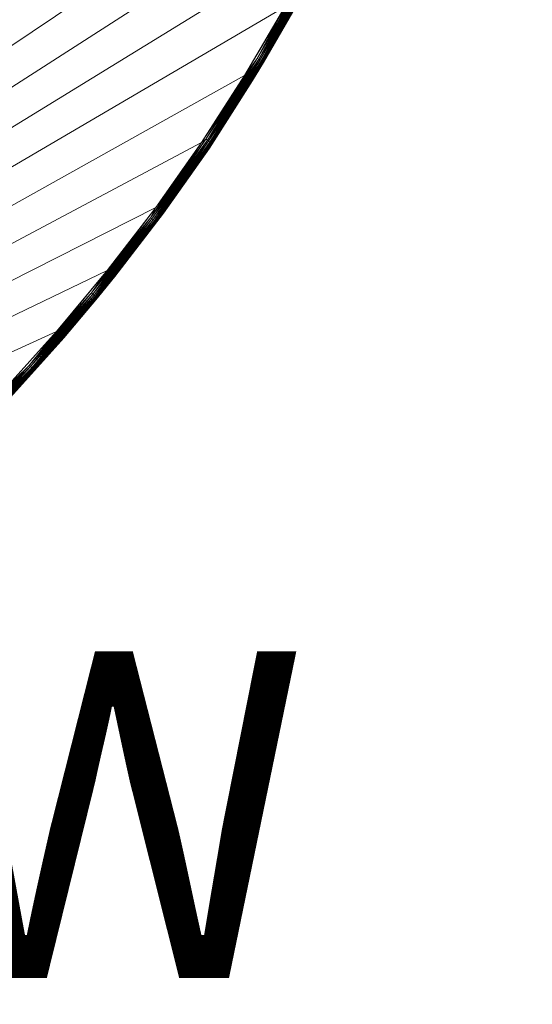
# Model space of a CAD drawing. Units: inches. Extents: x -53 to 175, y -41 to 67.
# Drawn here: x 136 to 142, y -10 to 2 of the extents above; entities that cross this region are included whole.
import ezdxf

# ---------------------------------------------------------------- set-up
doc = ezdxf.new("R2010")
doc.units = ezdxf.units.IN
doc.header["$LTSCALE"] = 0.634371
doc.header["$MEASUREMENT"] = 0
doc.linetypes.add('Dot', pattern=[6.35, 0, -6.35])
for name, color, linetype in [('CET color Black or White', 7, 'Continuous'), ('CET Default', 7, 'Continuous'), ('JSIItemTagLayerInfo', 7, 'Continuous')]:
    doc.layers.add(name, color=color, linetype=linetype)
doc.layers.add('CET color Grey57', color=7, linetype='Continuous', true_color=0x919191)
doc.layers.add('CET color NavajoWhite3', color=7, linetype='Continuous', true_color=0xcdad85)
doc.styles.add('Arial', font='arial.ttf')

# ---------------------------------------------------------------- blocks, each defined once
blk = doc.blocks.new('*C5')
at = {"layer": 'JSIItemTagLayerInfo', "linetype": 'Continuous', "style": 'Arial'}
blk.add_attdef('ITEXT', (14.032, -9.335), '', height=4, rotation=180, dxfattribs=at).dxf.unprotected_set("ltscale", 0)
blk = doc.blocks.new('*C19')
at = {"layer": 'CET color Black or White', "linetype": 'Continuous', "lineweight": 18}
blk.add_lwpolyline([(99.522, 1.97), (100.411, 2.379), (101.285, 2.82), (102.198, 3.329), (102.976, 3.809), (103.786, 4.353), (104.577, 4.932), (105.344, 5.543), (106.084, 6.184), (106.848, 6.909), (107.48, 7.556), (108.136, 8.285), (108.762, 9.037), (109.359, 9.814), (109.922, 10.613), (110.516, 11.545), (110.944, 12.283)], dxfattribs=at)
at = {"layer": 'CET color Grey57', "linetype": 'Dot', "lineweight": 18}
blk.add_lwpolyline([(99.522, 1.97), (100.411, 2.379), (101.285, 2.82), (102.198, 3.329), (102.976, 3.809), (103.786, 4.353), (104.577, 4.932), (105.344, 5.543), (106.084, 6.184), (106.848, 6.909), (107.48, 7.556), (108.136, 8.285), (108.762, 9.037), (109.359, 9.814), (109.922, 10.613), (110.516, 11.545), (110.944, 12.283)], dxfattribs=at)
blk.add_lwpolyline([(99.522, 1.97), (100.411, 2.379), (101.285, 2.82), (102.198, 3.329), (102.976, 3.809), (103.786, 4.353), (104.577, 4.932), (105.344, 5.543), (106.084, 6.184), (106.848, 6.909), (107.48, 7.556), (108.136, 8.285), (108.762, 9.037), (109.359, 9.814), (109.922, 10.613), (110.516, 11.545), (110.944, 12.283)], dxfattribs=at)
blk.add_lwpolyline([(99.522, 1.97), (100.411, 2.379), (101.285, 2.82), (102.198, 3.329), (102.976, 3.809), (103.786, 4.353), (104.577, 4.932), (105.344, 5.543), (106.084, 6.184), (106.848, 6.909), (107.48, 7.556), (108.136, 8.285), (108.762, 9.037), (109.359, 9.814), (109.922, 10.613), (110.516, 11.545), (110.944, 12.283)], dxfattribs=at)
blk.add_lwpolyline([(99.522, 1.97), (100.411, 2.379), (101.285, 2.82), (102.198, 3.329), (102.976, 3.809), (103.786, 4.353), (104.577, 4.932), (105.344, 5.543), (106.084, 6.184), (106.848, 6.909), (107.48, 7.556), (108.136, 8.285), (108.762, 9.037), (109.359, 9.814), (109.922, 10.613), (110.516, 11.545), (110.944, 12.283)], dxfattribs=at)
blk.add_lwpolyline([(99.522, 1.97), (100.411, 2.379), (101.285, 2.82), (102.198, 3.329), (102.976, 3.809), (103.786, 4.353), (104.577, 4.932), (105.344, 5.543), (106.084, 6.184), (106.848, 6.909), (107.48, 7.556), (108.136, 8.285), (108.762, 9.037), (109.359, 9.814), (109.922, 10.613), (110.516, 11.545), (110.944, 12.283)], dxfattribs=at)
blk.add_lwpolyline([(99.522, 1.97), (100.411, 2.379), (101.285, 2.82), (102.198, 3.329), (102.976, 3.809), (103.786, 4.353), (104.577, 4.932), (105.344, 5.543), (106.084, 6.184), (106.848, 6.909), (107.48, 7.556), (108.136, 8.285), (108.762, 9.037), (109.359, 9.814), (109.922, 10.613), (110.516, 11.545), (110.944, 12.283)], dxfattribs=at)
blk.add_lwpolyline([(99.522, 1.97), (100.411, 2.379), (101.285, 2.82), (102.198, 3.329), (102.976, 3.809), (103.786, 4.353), (104.577, 4.932), (105.344, 5.543), (106.084, 6.184), (106.848, 6.909), (107.48, 7.556), (108.136, 8.285), (108.762, 9.037), (109.359, 9.814), (109.922, 10.613), (110.516, 11.545), (110.944, 12.283)], dxfattribs=at)
at = {"layer": 'JSIItemTagLayerInfo', "linetype": 'Continuous', "style": 'Arial'}
for p in [(-13.917, 63.779), (-16.122, 59.779), (-9.449, 55.78)]:
    blk.add_attdef('ITEXT', p, '', height=4, dxfattribs=at).dxf.unprotected_set("ltscale", 0)
blk = doc.blocks.new('*C17')
at = {"layer": 'CET color NavajoWhite3', "linetype": 'Continuous', "lineweight": 0}
mesh = blk.add_polyface(dxfattribs=at)
corners = [(90.003, 0.118, 29.001), (113.644, 27.395, 29.001), (113.486, 28.357, 29.001), (113.29, 29.313, 29.001), (113.053, 30.255, 29.001), (112.778, 31.189, 29.001), (112.463, 32.115, 29.001), (112.114, 33.025, 29.001), (111.728, 33.919, 29.001), (111.303, 34.798, 29.001), (110.847, 35.653, 29.001), (110.355, 36.495, 29.001), (109.828, 37.315, 29.001), (109.266, 38.111, 29.001), (108.671, 38.887, 29.001), (108.049, 39.635, 29.001), (107.397, 40.357, 29.001), (90.003, 0.118, 27.875), (113.644, 27.395, 27.875), (113.762, 26.43, 27.875), (113.29, 29.313, 27.875), (113.486, 28.357, 27.875), (113.053, 30.255, 27.875), (112.463, 32.115, 27.875), (112.778, 31.189, 27.875), (111.728, 33.919, 27.875), (112.114, 33.025, 27.875), (111.303, 34.798, 27.875), (110.355, 36.495, 27.875), (110.847, 35.653, 27.875), (109.266, 38.111, 27.875), (109.828, 37.315, 27.875), (108.049, 39.635, 27.875), (108.671, 38.887, 27.875), (107.397, 40.357, 27.875), (106.009, 41.719, 29.001), (106.056, 41.707, 28.997), (105.273, 42.358, 29.001), (106.009, 41.719, 27.875), (105.17, 42.476, 27.879), (106.056, 41.707, 27.879), (106.072, 41.723, 28.989), (105.17, 42.476, 28.997), (105.182, 42.492, 27.883), (106.072, 41.723, 27.883), (106.088, 41.739, 28.981), (105.182, 42.492, 28.989), (105.198, 42.507, 27.895), (106.088, 41.739, 27.895)]
mesh.append_faces([[corners[k] for k in face] for face in [(36, 41, 42, 36), (40, 43, 44, 40)]])
mesh.append_faces([[corners[k] for k in face] for face in [(0, 1, 2, 0), (0, 3, 4, 0), (0, 2, 3, 0), (0, 4, 5, 0), (0, 6, 7, 0), (0, 5, 6, 0), (0, 8, 9, 0), (0, 7, 8, 0), (0, 9, 10, 0), (0, 11, 12, 0), (0, 10, 11, 0), (0, 13, 14, 0), (0, 12, 13, 0), (0, 15, 16, 0), (0, 14, 15, 0), (17, 18, 19, 17), (17, 20, 21, 17), (17, 21, 18, 17), (17, 22, 20, 17), (17, 23, 24, 17), (17, 24, 22, 17), (17, 25, 26, 17), (17, 26, 23, 17), (17, 27, 25, 17), (17, 28, 29, 17), (17, 29, 27, 17), (17, 30, 31, 17), (17, 31, 28, 17), (17, 32, 33, 17), (17, 33, 30, 17), (17, 34, 32, 17)]], dxfattribs={"vtx0": -1, "vtx2": -1, "vtx3": -1})
mesh.append_faces([[corners[k] for k in face] for face in [(38, 39, 40, 38), (44, 47, 48, 44)]], dxfattribs={"vtx0": -1, "vtx3": -1})
mesh.append_faces([[corners[k] for k in face] for face in [(35, 36, 37, 35), (41, 45, 46, 41)]], dxfattribs={"vtx1": -1})
mesh = blk.add_polyface(dxfattribs=at)
corners = [(90.003, 0.118, 29.001), (110.355, 11.499, 29.001), (110.847, 12.342, 29.001), (111.303, 13.201, 29.001), (111.728, 14.076, 29.001), (112.114, 14.97, 29.001), (112.463, 15.88, 29.001), (112.778, 16.805, 29.001), (113.053, 17.739, 29.001), (113.29, 18.685, 29.001), (113.486, 19.642, 29.001), (113.644, 20.6, 29.001), (113.762, 21.564, 29.001), (113.841, 22.538, 29.001), (113.88, 23.511, 29.001), (113.88, 24.487, 29.001), (113.841, 25.457, 29.001), (113.762, 26.43, 29.001), (113.644, 27.395, 29.001), (90.003, 0.118, 27.875), (110.847, 12.342, 27.875), (110.355, 11.499, 27.875), (111.303, 13.201, 27.875), (111.728, 14.076, 27.875), (112.114, 14.97, 27.875), (112.463, 15.88, 27.875), (112.778, 16.805, 27.875), (113.053, 17.739, 27.875), (113.29, 18.685, 27.875), (113.486, 19.642, 27.875), (113.644, 20.6, 27.875), (113.762, 21.564, 27.875), (113.841, 22.538, 27.875), (113.88, 23.511, 27.875), (113.88, 24.487, 27.875), (113.841, 25.457, 27.875), (113.762, 26.43, 27.875), (105.17, 5.519, 27.879), (106.056, 6.287, 27.879), (106.072, 6.272, 27.883), (105.17, 5.519, 28.997), (106.056, 6.287, 28.997), (106.009, 6.276, 29.001), (105.182, 5.503, 27.883), (106.088, 6.256, 27.895), (105.182, 5.503, 28.989), (106.072, 6.272, 28.989), (105.273, 5.637, 27.875), (106.009, 6.276, 27.875)]
mesh.append_faces([[corners[k] for k in face] for face in [(0, 1, 2, 0), (0, 2, 3, 0), (0, 3, 4, 0), (0, 4, 5, 0), (0, 5, 6, 0), (0, 6, 7, 0), (0, 7, 8, 0), (0, 8, 9, 0), (0, 9, 10, 0), (0, 10, 11, 0), (0, 11, 12, 0), (0, 12, 13, 0), (0, 13, 14, 0), (0, 14, 15, 0), (0, 15, 16, 0), (0, 16, 17, 0), (0, 17, 18, 0), (19, 20, 21, 19), (19, 22, 20, 19), (19, 23, 22, 19), (19, 24, 23, 19), (19, 25, 24, 19), (19, 26, 25, 19), (19, 27, 26, 19), (19, 28, 27, 19), (19, 29, 28, 19), (19, 30, 29, 19), (19, 31, 30, 19), (19, 32, 31, 19), (19, 33, 32, 19), (19, 34, 33, 19), (19, 35, 34, 19), (19, 36, 35, 19)]], dxfattribs={"vtx0": -1, "vtx2": -1, "vtx3": -1})
mesh.append_faces([[corners[k] for k in face] for face in [(37, 38, 39, 37), (45, 46, 41, 45)]], dxfattribs={"vtx0": -1, "vtx3": -1})
mesh.append_faces([[corners[k] for k in face] for face in [(40, 41, 42, 40), (43, 39, 44, 43), (47, 48, 38, 47)]], dxfattribs={"vtx2": -1})
mesh = blk.add_polyface(dxfattribs=at)
corners = [(110.355, 11.499, 27.875), (110.847, 12.342, 27.875), (111.086, 12.732, 27.879), (110.509, 11.708, 28.997), (110.528, 11.7, 28.989), (111.086, 12.732, 28.997), (110.847, 12.342, 29.001), (110.509, 11.708, 27.879), (111.106, 12.721, 27.883), (110.528, 11.7, 27.883), (110.544, 11.688, 28.981), (111.106, 12.721, 28.989), (111.122, 12.713, 27.895), (111.122, 12.713, 28.981), (110.544, 11.688, 27.895), (111.137, 12.705, 27.91), (110.56, 11.68, 27.91), (111.149, 12.697, 27.926), (110.56, 11.68, 28.966), (111.137, 12.705, 28.966), (110.572, 11.672, 28.946), (111.149, 12.697, 28.946), (110.572, 11.672, 27.926), (111.161, 12.689, 27.95), (110.58, 11.664, 28.926), (111.161, 12.689, 28.926), (110.58, 11.664, 27.95), (111.165, 12.689, 27.969), (110.587, 11.661, 28.906), (111.165, 12.689, 28.906), (110.948, 12.283, 28.883), (110.587, 11.661, 27.969), (110.948, 12.283, 27.993), (111.303, 13.201, 27.875), (111.303, 13.201, 29.001), (111.409, 13.15, 28.883), (111.409, 13.15, 27.993), (111.614, 13.78, 28.997), (111.633, 13.772, 27.883), (111.633, 13.772, 28.989), (111.649, 13.76, 27.895), (111.665, 13.752, 27.91), (111.649, 13.76, 28.981), (111.681, 13.748, 27.926), (111.665, 13.752, 28.966), (111.689, 13.744, 27.95), (111.681, 13.748, 28.946), (111.696, 13.74, 27.969), (111.689, 13.744, 28.926)]
mesh.append_faces([[corners[k] for k in face] for face in [(0, 1, 2, 0), (3, 4, 5, 3), (3, 5, 6, 3), (7, 2, 8, 7), (7, 8, 9, 7), (4, 10, 11, 4), (9, 8, 12, 9), (4, 11, 5, 4), (10, 13, 11, 10), (22, 17, 23, 22), (24, 25, 21, 24), (26, 23, 27, 26), (28, 29, 25, 28), (28, 30, 29, 28), (31, 27, 32, 31), (1, 33, 2, 1), (6, 5, 34, 6), (30, 35, 29, 30), (32, 27, 36, 32), (5, 11, 37, 5), (2, 38, 8, 2), (11, 13, 39, 11), (8, 40, 12, 8), (15, 43, 17, 15), (19, 21, 44, 19), (17, 45, 23, 17), (21, 25, 46, 21), (23, 47, 27, 23), (25, 29, 48, 25)]])
mesh.append_faces([[corners[k] for k in face] for face in [(30, 36, 35, 30), (12, 41, 15, 12)]], dxfattribs={"vtx0": -1, "vtx3": -1})
mesh.append_faces([[corners[k] for k in face] for face in [(13, 19, 42, 13)]], dxfattribs={"vtx1": -1})
mesh.append_faces([[corners[k] for k in face] for face in [(14, 12, 15, 14), (16, 15, 17, 16), (18, 19, 13, 18), (20, 21, 19, 20), (30, 32, 36, 30)]], dxfattribs={"vtx2": -1})
mesh = blk.add_polyface(dxfattribs=at)
corners = [(109.828, 10.679, 27.875), (110.509, 11.708, 27.879), (109.879, 10.719, 27.879), (110.355, 11.499, 27.875), (110.528, 11.7, 27.883), (109.899, 10.707, 27.883), (109.879, 10.719, 28.997), (109.899, 10.707, 28.989), (110.509, 11.708, 28.997), (110.355, 11.499, 29.001), (109.914, 10.695, 28.981), (110.528, 11.7, 28.989), (110.544, 11.688, 27.895), (109.914, 10.695, 27.895), (110.544, 11.688, 28.981), (110.56, 11.68, 27.91), (109.93, 10.683, 28.966), (109.926, 10.612, 28.883), (110.454, 11.44, 27.993), (110.454, 11.44, 28.883), (110.56, 11.68, 28.966), (109.93, 10.683, 27.91), (110.572, 11.672, 27.926), (109.942, 10.675, 28.946), (110.572, 11.672, 28.946), (109.942, 10.675, 27.926), (110.58, 11.664, 27.95), (109.95, 10.671, 28.926), (110.58, 11.664, 28.926), (109.95, 10.671, 27.95), (110.587, 11.661, 27.969), (109.958, 10.667, 28.906), (110.587, 11.661, 28.906), (109.958, 10.667, 27.969), (111.086, 12.732, 27.879), (110.847, 12.342, 29.001), (110.948, 12.283, 27.993), (110.948, 12.283, 28.883), (111.122, 12.713, 27.895), (111.122, 12.713, 28.981), (111.137, 12.705, 27.91), (111.137, 12.705, 28.966), (111.149, 12.697, 27.926), (111.161, 12.689, 27.95), (111.149, 12.697, 28.946), (111.165, 12.689, 27.969), (111.161, 12.689, 28.926)]
mesh.append_faces([[corners[k] for k in face] for face in [(0, 1, 2, 0), (0, 3, 1, 0), (2, 1, 4, 2), (2, 4, 5, 2), (6, 7, 8, 6), (6, 8, 9, 6), (7, 11, 8, 7), (13, 12, 15, 13), (10, 16, 14, 10), (16, 20, 14, 16), (25, 22, 26, 25), (27, 28, 24, 27), (31, 19, 32, 31), (33, 30, 18, 33), (3, 34, 1, 3), (9, 8, 35, 9), (18, 30, 36, 18), (19, 37, 32, 19), (4, 38, 12, 4), (22, 43, 26, 22), (24, 28, 44, 24), (26, 45, 30, 26), (28, 32, 46, 28)]])
mesh.append_faces([[corners[k] for k in face] for face in [(5, 12, 13, 5), (17, 18, 19, 17), (19, 36, 37, 19), (12, 40, 15, 12), (15, 42, 22, 15)]], dxfattribs={"vtx0": -1, "vtx3": -1})
mesh.append_faces([[corners[k] for k in face] for face in [(7, 10, 11, 7), (14, 20, 39, 14), (20, 24, 41, 20)]], dxfattribs={"vtx1": -1})
mesh.append_faces([[corners[k] for k in face] for face in [(5, 4, 12, 5), (10, 14, 11, 10), (21, 15, 22, 21), (23, 24, 20, 23), (29, 26, 30, 29), (31, 32, 28, 31), (19, 18, 36, 19)]], dxfattribs={"vtx2": -1})
mesh = blk.add_polyface(dxfattribs=at)
corners = [(109.203, 9.758, 27.879), (109.266, 9.884, 27.875), (109.879, 10.719, 27.879), (109.899, 10.707, 27.883), (109.219, 9.746, 27.883), (109.203, 9.758, 28.997), (109.879, 10.719, 28.997), (109.828, 10.679, 29.001), (109.266, 9.884, 29.001), (109.219, 9.746, 28.989), (109.899, 10.707, 28.989), (109.234, 9.734, 28.981), (109.914, 10.695, 27.895), (109.234, 9.734, 27.895), (109.93, 10.683, 27.91), (109.914, 10.695, 28.981), (109.25, 9.723, 28.966), (109.25, 9.723, 27.91), (109.942, 10.675, 27.926), (109.93, 10.683, 28.966), (109.262, 9.715, 28.946), (109.942, 10.675, 28.946), (109.262, 9.715, 27.926), (109.95, 10.671, 27.95), (109.828, 10.679, 27.875), (109.27, 9.707, 28.926), (109.95, 10.671, 28.926), (109.27, 9.707, 27.95), (109.958, 10.667, 27.969), (109.278, 9.703, 27.969), (109.926, 10.612, 27.993), (109.278, 9.703, 28.906), (109.363, 9.813, 28.883), (109.958, 10.667, 28.906), (109.926, 10.612, 28.883), (109.363, 9.813, 27.993), (110.355, 11.499, 29.001), (110.56, 11.68, 27.91), (110.454, 11.44, 27.993), (110.454, 11.44, 28.883), (110.56, 11.68, 28.966), (110.572, 11.672, 27.926), (110.572, 11.672, 28.946), (110.58, 11.664, 27.95), (110.58, 11.664, 28.926), (110.587, 11.661, 27.969)]
mesh.append_faces([[corners[k] for k in face] for face in [(0, 1, 2, 0), (0, 2, 3, 0), (0, 3, 4, 0), (5, 6, 7, 5), (5, 7, 8, 5), (5, 9, 6, 5), (9, 10, 6, 9), (22, 18, 23, 22), (1, 24, 2, 1), (29, 28, 30, 29), (31, 32, 33, 31), (32, 34, 33, 32), (7, 6, 36, 7), (12, 37, 14, 12), (30, 28, 38, 30), (34, 39, 33, 34), (21, 26, 42, 21), (18, 43, 23, 18)]])
mesh.append_faces([[corners[k] for k in face] for face in [(4, 12, 13, 4), (25, 26, 21, 25), (14, 41, 18, 14), (23, 45, 28, 23)]], dxfattribs={"vtx0": -1, "vtx3": -1})
mesh.append_faces([[corners[k] for k in face] for face in [(9, 11, 10, 9), (11, 16, 15, 11), (32, 35, 34, 32), (30, 38, 34, 30), (19, 21, 40, 19), (26, 33, 44, 26)]], dxfattribs={"vtx1": -1})
mesh.append_faces([[corners[k] for k in face] for face in [(4, 3, 12, 4), (13, 12, 14, 13), (11, 15, 10, 11), (17, 14, 18, 17), (16, 19, 15, 16), (20, 21, 19, 20), (27, 23, 28, 27), (31, 33, 26, 31), (35, 30, 34, 35)]], dxfattribs={"vtx2": -1})
mesh = blk.add_polyface(dxfattribs=at)
corners = [(90.003, 0.118, 29.001), (109.266, 9.884, 29.001), (109.828, 10.679, 29.001), (110.355, 11.499, 29.001), (90.003, 0.118, 27.875), (109.828, 10.679, 27.875), (109.266, 9.884, 27.875), (110.355, 11.499, 27.875), (104.506, 5.027, 27.875), (105.273, 5.637, 27.875), (105.17, 5.519, 27.879), (104.581, 4.932, 27.993), (105.229, 5.448, 27.969), (105.347, 5.542, 27.993), (104.581, 4.932, 28.883), (105.347, 5.542, 28.883), (105.229, 5.448, 28.906), (105.17, 5.519, 28.997), (105.182, 5.503, 28.989), (106.056, 6.287, 28.997), (106.056, 6.287, 27.879), (106.009, 6.276, 29.001), (105.273, 5.637, 29.001), (106.072, 6.272, 27.883), (105.182, 5.503, 27.883), (106.088, 6.256, 27.895), (105.198, 5.487, 27.895), (105.198, 5.487, 28.981), (106.072, 6.272, 28.989), (106.088, 6.256, 28.981), (105.21, 5.475, 28.966), (106.099, 6.244, 27.91), (105.21, 5.475, 27.91), (105.217, 5.464, 28.946), (106.099, 6.244, 28.966), (106.107, 6.232, 27.926), (105.217, 5.464, 27.926), (106.115, 6.224, 27.95), (105.225, 5.452, 27.95), (105.225, 5.452, 28.926), (106.107, 6.232, 28.946), (106.115, 6.224, 28.926), (106.119, 6.221, 27.969), (106.088, 6.184, 27.993), (106.119, 6.221, 28.906), (106.088, 6.184, 28.883)]
mesh.append_faces([[corners[k] for k in face] for face in [(8, 9, 10, 8), (11, 12, 13, 11), (14, 15, 16, 14), (17, 18, 19, 17), (10, 23, 24, 10), (36, 37, 38, 36), (36, 35, 37, 36), (39, 41, 40, 39), (12, 42, 43, 12), (16, 15, 44, 16), (12, 43, 13, 12), (15, 45, 44, 15)]])
mesh.append_faces([[corners[k] for k in face] for face in [(0, 1, 2, 0), (0, 2, 3, 0), (4, 5, 6, 4), (4, 7, 5, 4), (33, 40, 34, 33)]], dxfattribs={"vtx0": -1, "vtx2": -1, "vtx3": -1})
mesh.append_faces([[corners[k] for k in face] for face in [(14, 13, 15, 14), (17, 21, 22, 17), (24, 25, 26, 24), (26, 31, 32, 26), (32, 35, 36, 32), (38, 42, 12, 38), (13, 45, 15, 13)]], dxfattribs={"vtx0": -1, "vtx3": -1})
mesh.append_faces([[corners[k] for k in face] for face in [(27, 30, 29, 27), (30, 33, 34, 30), (39, 16, 41, 39)]], dxfattribs={"vtx1": -1})
mesh.append_faces([[corners[k] for k in face] for face in [(10, 9, 20, 10), (18, 27, 28, 18)]], dxfattribs={"vtx1": -1, "vtx2": -1})
mesh.append_faces([[corners[k] for k in face] for face in [(27, 29, 28, 27), (26, 25, 31, 26), (30, 34, 29, 30), (32, 31, 35, 32), (33, 39, 40, 33), (38, 37, 42, 38), (16, 44, 41, 16), (13, 43, 45, 13)]], dxfattribs={"vtx2": -1})
mesh = blk.add_polyface(dxfattribs=at)
corners = [(108.479, 8.836, 28.997), (108.498, 8.82, 28.989), (109.203, 9.758, 28.997), (109.266, 9.884, 29.001), (108.671, 9.111, 29.001), (108.479, 8.836, 27.879), (108.671, 9.111, 27.875), (109.203, 9.758, 27.879), (109.219, 9.746, 27.883), (108.498, 8.82, 27.883), (108.514, 8.808, 28.981), (109.219, 9.746, 28.989), (109.234, 9.734, 27.895), (108.514, 8.808, 27.895), (109.234, 9.734, 28.981), (109.25, 9.723, 27.91), (108.526, 8.796, 27.91), (108.526, 8.796, 28.966), (109.25, 9.723, 28.966), (109.262, 9.715, 27.926), (108.538, 8.788, 27.926), (108.538, 8.788, 28.946), (109.262, 9.715, 28.946), (109.27, 9.707, 27.95), (108.546, 8.781, 27.95), (109.278, 9.703, 27.969), (108.546, 8.781, 28.926), (109.27, 9.707, 28.926), (108.553, 8.777, 27.969), (108.766, 9.037, 27.993), (108.553, 8.777, 28.906), (108.766, 9.037, 28.883), (109.278, 9.703, 28.906), (109.266, 9.884, 27.875), (109.363, 9.813, 27.993), (109.363, 9.813, 28.883), (109.93, 10.683, 27.91), (109.942, 10.675, 27.926), (109.93, 10.683, 28.966), (109.95, 10.671, 27.95), (109.942, 10.675, 28.946), (109.95, 10.671, 28.926), (109.958, 10.667, 27.969), (109.926, 10.612, 27.993)]
mesh.append_faces([[corners[k] for k in face] for face in [(0, 1, 2, 0), (0, 3, 4, 0), (0, 2, 3, 0), (5, 6, 7, 5), (5, 7, 8, 5), (5, 8, 9, 5), (13, 12, 15, 13), (13, 15, 16, 13), (10, 17, 14, 10), (17, 18, 14, 17), (28, 25, 29, 28), (30, 31, 32, 30), (6, 33, 7, 6), (31, 35, 32, 31), (29, 25, 34, 29), (19, 39, 23, 19), (22, 27, 40, 22), (25, 43, 34, 25)]])
mesh.append_faces([[corners[k] for k in face] for face in [(1, 11, 2, 1), (9, 12, 13, 9), (16, 19, 20, 16), (31, 34, 35, 31), (12, 36, 15, 12), (15, 37, 19, 15), (23, 42, 25, 23)]], dxfattribs={"vtx0": -1, "vtx3": -1})
mesh.append_faces([[corners[k] for k in face] for face in [(17, 21, 18, 17), (18, 22, 38, 18)]], dxfattribs={"vtx1": -1})
mesh.append_faces([[corners[k] for k in face] for face in [(1, 10, 11, 1), (27, 32, 41, 27)]], dxfattribs={"vtx1": -1, "vtx2": -1})
mesh.append_faces([[corners[k] for k in face] for face in [(9, 8, 12, 9), (10, 14, 11, 10), (16, 15, 19, 16), (21, 22, 18, 21), (20, 19, 23, 20), (24, 23, 25, 24), (26, 27, 22, 26), (30, 32, 27, 30), (31, 29, 34, 31)]], dxfattribs={"vtx2": -1})
mesh = blk.add_polyface(dxfattribs=at)
corners = [(90.003, 0.118, 29.001), (107.397, 7.638, 29.001), (108.049, 8.363, 29.001), (108.671, 9.111, 29.001), (109.266, 9.884, 29.001), (90.003, 0.118, 27.875), (108.049, 8.363, 27.875), (107.397, 7.638, 27.875), (108.671, 9.111, 27.875), (109.266, 9.884, 27.875), (102.913, 3.908, 29.001), (103.282, 4.12, 28.997), (103.723, 4.451, 29.001), (102.913, 3.908, 27.875), (103.723, 4.451, 27.875), (103.282, 4.12, 27.879), (102.98, 3.809, 28.883), (103.79, 4.352, 28.883), (103.333, 4.045, 28.906), (103.79, 4.352, 27.993), (102.98, 3.809, 27.993), (103.333, 4.045, 27.969), (104.242, 4.798, 27.879), (104.254, 4.783, 27.883), (103.294, 4.104, 27.883), (104.506, 5.027, 29.001), (103.294, 4.104, 28.989), (104.242, 4.798, 28.997), (104.266, 4.763, 27.895), (103.305, 4.085, 27.895), (103.305, 4.085, 28.981), (104.254, 4.783, 28.989), (103.317, 4.073, 28.966), (104.266, 4.763, 28.981), (104.278, 4.751, 27.91), (103.317, 4.073, 27.91), (104.286, 4.739, 27.926), (103.325, 4.061, 27.926), (104.278, 4.751, 28.966), (103.325, 4.061, 28.946), (104.286, 4.739, 28.946), (104.294, 4.727, 27.95), (103.329, 4.049, 27.95), (103.329, 4.049, 28.926), (104.298, 4.723, 27.969), (104.294, 4.727, 28.926), (104.298, 4.723, 28.906)]
mesh.append_faces([[corners[k] for k in face] for face in [(10, 11, 12, 10), (13, 14, 15, 13), (16, 17, 18, 16), (20, 21, 19, 20), (11, 25, 12, 11), (15, 14, 22, 15), (37, 41, 42, 37), (37, 36, 41, 37), (39, 43, 40, 39), (43, 45, 40, 43), (21, 44, 19, 21), (18, 17, 46, 18)]])
mesh.append_faces([[corners[k] for k in face] for face in [(0, 1, 2, 0), (0, 2, 3, 0), (0, 3, 4, 0), (5, 6, 7, 5), (5, 8, 6, 5), (5, 9, 8, 5)]], dxfattribs={"vtx0": -1, "vtx2": -1, "vtx3": -1})
mesh.append_faces([[corners[k] for k in face] for face in [(16, 19, 17, 16), (15, 23, 24, 15), (24, 28, 29, 24), (29, 34, 35, 29), (35, 36, 37, 35), (42, 44, 21, 42)]], dxfattribs={"vtx0": -1, "vtx3": -1})
mesh.append_faces([[corners[k] for k in face] for face in [(11, 26, 27, 11), (26, 30, 31, 26), (30, 32, 33, 30), (32, 39, 38, 32), (43, 18, 45, 43)]], dxfattribs={"vtx1": -1})
mesh.append_faces([[corners[k] for k in face] for face in [(15, 22, 23, 15), (24, 23, 28, 24), (26, 31, 27, 26), (30, 33, 31, 30), (29, 28, 34, 29), (35, 34, 36, 35), (32, 38, 33, 32), (39, 40, 38, 39)]], dxfattribs={"vtx2": -1})
mesh = blk.add_polyface(dxfattribs=at)
corners = [(107.716, 7.946, 27.879), (108.479, 8.836, 27.879), (108.498, 8.82, 27.883), (108.049, 8.363, 27.875), (107.732, 7.934, 27.883), (107.716, 7.946, 28.997), (107.732, 7.934, 28.989), (108.479, 8.836, 28.997), (108.671, 9.111, 29.001), (108.049, 8.363, 29.001), (108.514, 8.808, 27.895), (108.498, 8.82, 28.989), (107.748, 7.918, 28.981), (107.748, 7.918, 27.895), (107.758, 7.907, 28.966), (108.514, 8.808, 28.981), (108.526, 8.796, 27.91), (107.758, 7.907, 27.91), (107.77, 7.899, 28.946), (108.526, 8.796, 28.966), (108.538, 8.788, 27.926), (107.77, 7.899, 27.926), (108.538, 8.788, 28.946), (108.546, 8.781, 27.95), (107.778, 7.891, 27.95), (107.778, 7.891, 28.926), (107.782, 7.887, 28.906), (108.546, 8.781, 28.926), (108.553, 8.777, 27.969), (108.14, 8.285, 28.883), (108.553, 8.777, 28.906), (107.782, 7.887, 27.969), (108.14, 8.285, 27.993), (108.671, 9.111, 27.875), (108.766, 9.037, 27.993), (108.766, 9.037, 28.883), (109.262, 9.715, 28.946), (109.27, 9.707, 27.95), (109.278, 9.703, 27.969), (109.27, 9.707, 28.926)]
mesh.append_faces([[corners[k] for k in face] for face in [(0, 1, 2, 0), (0, 3, 1, 0), (0, 2, 4, 0), (5, 6, 7, 5), (5, 8, 9, 5), (5, 7, 8, 5), (4, 2, 10, 4), (6, 11, 7, 6), (6, 12, 11, 6), (4, 10, 13, 4), (12, 14, 15, 12), (13, 16, 17, 13), (13, 10, 16, 13), (12, 15, 11, 12), (14, 19, 15, 14), (25, 26, 27, 25), (24, 23, 28, 24), (26, 29, 30, 26), (26, 30, 27, 26), (31, 28, 32, 31), (3, 33, 1, 3), (32, 28, 34, 32), (29, 35, 30, 29)]])
mesh.append_faces([[corners[k] for k in face] for face in [(17, 20, 21, 17), (21, 23, 24, 21), (29, 34, 35, 29), (20, 37, 23, 20), (23, 38, 28, 23)]], dxfattribs={"vtx0": -1, "vtx3": -1})
mesh.append_faces([[corners[k] for k in face] for face in [(14, 18, 19, 14), (18, 25, 22, 18), (32, 34, 29, 32), (22, 27, 36, 22), (27, 30, 39, 27)]], dxfattribs={"vtx1": -1})
mesh.append_faces([[corners[k] for k in face] for face in [(17, 16, 20, 17), (18, 22, 19, 18), (21, 20, 23, 21), (25, 27, 22, 25)]], dxfattribs={"vtx2": -1})
mesh = blk.add_polyface(dxfattribs=at)
corners = [(106.716, 6.941, 27.875), (107.716, 7.946, 27.879), (106.905, 7.098, 27.879), (107.397, 7.638, 27.875), (106.799, 6.858, 28.883), (107.484, 7.555, 27.993), (107.484, 7.555, 28.883), (106.972, 7.032, 28.906), (106.905, 7.098, 28.997), (107.716, 7.946, 28.997), (107.397, 7.638, 29.001), (107.732, 7.934, 27.883), (106.921, 7.083, 27.883), (106.921, 7.083, 28.989), (107.748, 7.918, 27.895), (107.732, 7.934, 28.989), (106.937, 7.067, 27.895), (106.937, 7.067, 28.981), (106.948, 7.055, 28.966), (107.748, 7.918, 28.981), (107.758, 7.907, 27.91), (106.948, 7.055, 27.91), (107.77, 7.899, 27.926), (106.96, 7.043, 27.926), (106.96, 7.043, 28.946), (107.758, 7.907, 28.966), (107.778, 7.891, 27.95), (106.968, 7.036, 27.95), (107.77, 7.899, 28.946), (106.968, 7.036, 28.926), (107.782, 7.887, 27.969), (106.972, 7.032, 27.969), (107.778, 7.891, 28.926), (107.782, 7.887, 28.906), (108.049, 8.363, 27.875), (108.049, 8.363, 29.001), (108.14, 8.285, 28.883), (108.14, 8.285, 27.993), (108.553, 8.777, 27.969)]
mesh.append_faces([[corners[k] for k in face] for face in [(0, 1, 2, 0), (0, 3, 1, 0), (4, 6, 7, 4), (8, 9, 10, 8), (2, 1, 11, 2), (2, 11, 12, 2), (8, 13, 9, 8), (13, 15, 9, 13), (17, 18, 19, 17), (16, 14, 20, 16), (16, 20, 21, 16), (21, 22, 23, 21), (21, 20, 22, 21), (18, 24, 25, 18), (18, 25, 19, 18), (24, 28, 25, 24), (7, 6, 33, 7), (31, 30, 5, 31), (3, 34, 1, 3), (10, 9, 35, 10), (6, 36, 33, 6), (5, 30, 37, 5), (26, 38, 30, 26)]])
mesh.append_faces([[corners[k] for k in face] for face in [(4, 5, 6, 4), (12, 14, 16, 12), (23, 26, 27, 23), (27, 30, 31, 27), (6, 37, 36, 6)]], dxfattribs={"vtx0": -1, "vtx3": -1})
mesh.append_faces([[corners[k] for k in face] for face in [(13, 17, 15, 13), (24, 29, 28, 24), (29, 7, 32, 29), (5, 37, 6, 5)]], dxfattribs={"vtx1": -1})
mesh.append_faces([[corners[k] for k in face] for face in [(12, 11, 14, 12), (17, 19, 15, 17), (23, 22, 26, 23), (27, 26, 30, 27), (29, 32, 28, 29), (7, 33, 32, 7)]], dxfattribs={"vtx2": -1})
blk = doc.blocks.new('*C22')
at = {"layer": 'CET Default', "linetype": 'Continuous', "lineweight": 0}
blk.add_blockref('*C17', (28.191, -9.726, 0), dxfattribs=at)

msp = doc.modelspace()

# ---------------------------------------------------------------- block references
at = {"layer": 'CET Default', "linetype": 'Continuous', "lineweight": 0}
for name, p in [('*C19', (28.191, -9.726)), ('*C22', (0, 0))]:
    msp.add_blockref(name, p, dxfattribs=at)
at = {"layer": 'CET Default', "linetype": 'Continuous', "lineweight": 0, "rotation": 179.9999999999961}
msp.add_blockref('*C5', (116.295, -18.619), dxfattribs=at).add_auto_attribs({'ITEXT': '49S192129WW'})

doc.saveas('drawing.dxf')
